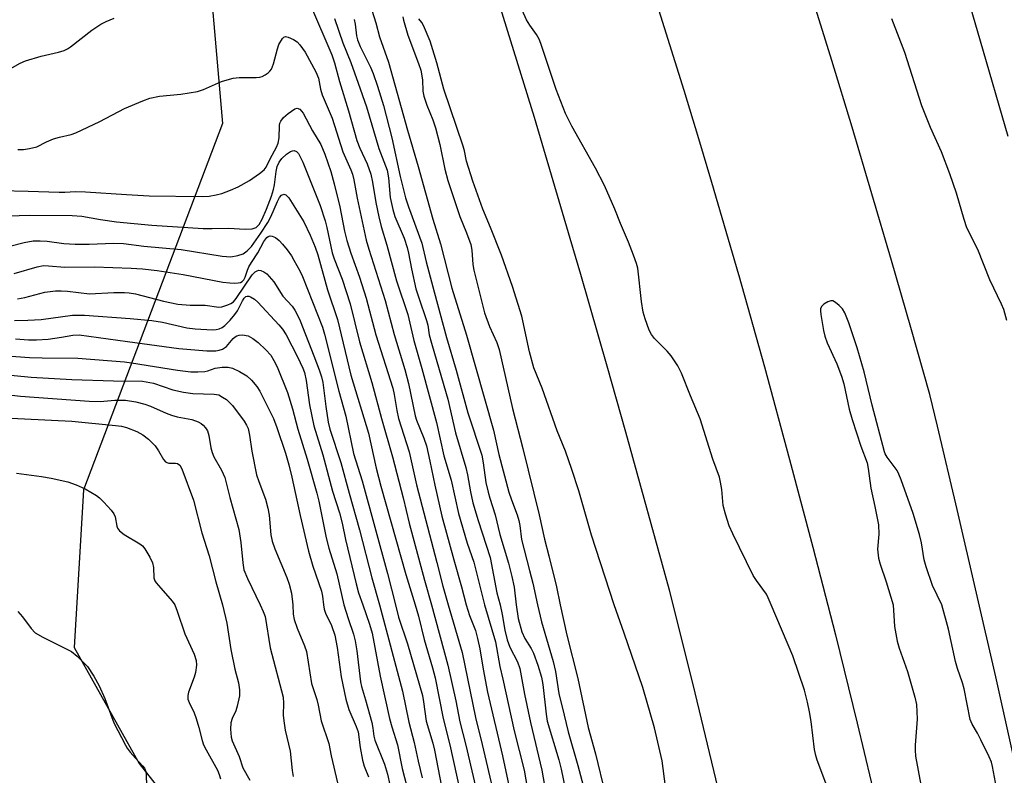
# Model space of a CAD drawing. Units: inches. Extents: x 1303762 to 1309762, y 517449 to 521449.
# Drawn here: x 1304063 to 1304297, y 518959 to 519139 of the extents above; entities that cross this region are included whole.
import ezdxf

# ---------------------------------------------------------------- set-up
doc = ezdxf.new("R2010")
doc.units = ezdxf.units.IN
doc.header["$MEASUREMENT"] = 0
for name, color, linetype in [('NTRL-Trees', 3, 'Continuous'), ('TRANS-Road', 130, 'Continuous'), ('Undefined', 1, 'Continuous')]:
    doc.layers.add(name, color=color, linetype=linetype)

msp = doc.modelspace()

# ---------------------------------------------------------------- linework, layer by layer
at = {"layer": 'NTRL-Trees'}
msp.add_lwpolyline([(1304107.12, 519164.67), (1304111.45, 519114.53), (1304078.39, 519027.38), (1304076.19, 518989.88), (1304091.63, 518962.3), (1304154.37, 518882.39), (1304213.91, 518754.27), (1304231.24, 518669.86), (1304232.42, 518635.95), (1304232.42, 518575.79), (1304232.42, 518488.53), (1304225.81, 518380.13), (1304229.12, 518284.94), (1304246.3, 518235.36)], dxfattribs=at)
at = {"layer": 'TRANS-Road'}
for points in [[(1304284.97, 519156.84), (1304291.59, 519134.16), (1304298.12, 519111.47)], [(1304214.33, 519144.19), (1304221.14, 519122.39), (1304224.59, 519110.92), (1304227.73, 519100.53), (1304234.11, 519078.6), (1304234.19, 519078.32), (1304240.29, 519056.61), (1304246.24, 519034.56), (1304251.84, 519013.74), (1304257.22, 518992.87), (1304262.37, 518971.93), (1304267.3, 518950.95), (1304271.56, 518933.06), (1304275.63, 518915.13), (1304279.5, 518897.16), (1304283.17, 518879.14), (1304286.64, 518861.09), (1304296.56, 518803.78), (1304300.05, 518783.59)], [(1304299.73, 518962.98), (1304295.27, 518982.9), (1304290.73, 519002.79), (1304286.11, 519022.67), (1304281.41, 519042.53), (1304279.61, 519050.07), (1304275.1, 519066), (1304270.52, 519081.91), (1304265.86, 519097.8), (1304261.13, 519113.66), (1304256.31, 519129.5), (1304251.43, 519145.32)], [(1304310.69, 518506.61), (1304288.73, 518639.93), (1304270.15, 518747.6), (1304264.21, 518782.04), (1304261.06, 518800.31), (1304257.04, 518823.05), (1304252.83, 518845.75), (1304248.42, 518868.42), (1304243.8, 518891.05), (1304238.98, 518913.64), (1304233.97, 518936.18), (1304228.75, 518958.68), (1304223.33, 518981.13), (1304217.72, 519003.53), (1304207.36, 519041.09), (1304202.88, 519056.79), (1304196.67, 519078.55), (1304194.14, 519087.14), (1304185.64, 519115.91), (1304177.54, 519141.98)]]:
    msp.add_lwpolyline(points, dxfattribs=at)
at = {"layer": 'Undefined'}
for points, elevation in [([(1304241.91, 519000), (1304241.22, 519001.68), (1304240.77, 519002.58), (1304238.38, 519005.8), (1304237.6, 519007.03), (1304232.77, 519016.89), (1304231.93, 519018.8), (1304231.04, 519021.63), (1304230.51, 519023.63), (1304230.15, 519027.5), (1304229.87, 519029.23), (1304229.6, 519030.36), (1304228.04, 519034.7), (1304225.04, 519044.26), (1304222.73, 519049.7), (1304220.62, 519055.09), (1304219.68, 519056.86), (1304218.13, 519059.26), (1304217.18, 519060.34), (1304214.14, 519063.4), (1304213.44, 519064.35), (1304212.92, 519065.37), (1304211.95, 519068.04), (1304211.47, 519069.67), (1304211.1, 519072.17), (1304210.19, 519080.1), (1304209.91, 519081.24), (1304209.2, 519083.21), (1304208, 519086.26), (1304206.1, 519090.73), (1304204.77, 519094.14), (1304202.31, 519099.76), (1304200.14, 519103.9), (1304194.49, 519113.89), (1304192.98, 519116.88), (1304190.77, 519122.61), (1304187.15, 519133.49), (1304186.73, 519134.57), (1304186.11, 519135.63), (1304184.5, 519137.89), (1304183.76, 519139.13), (1304181.64, 519143.74)], 344), ([(1304132.4, 519142.65), (1304137.46, 519130.79), (1304138.08, 519128.9), (1304139.27, 519124.5), (1304141.42, 519117.52), (1304143.39, 519110.45), (1304144.1, 519108.65), (1304145.82, 519104.9), (1304146.72, 519102.46), (1304147.13, 519100.56), (1304147.9, 519095.71), (1304148.6, 519092.29), (1304149.17, 519090), (1304150.51, 519085.6), (1304152.86, 519077.08), (1304155.54, 519069.09), (1304156.96, 519062.9), (1304158.88, 519056.21), (1304162.33, 519043.43), (1304164.08, 519035.43), (1304165.81, 519029.68), (1304167.59, 519021.74), (1304169.66, 519014.74), (1304171.18, 519010.16), (1304173.76, 519000)], 350), ([(1304146.5, 519142.95), (1304147.95, 519138.42), (1304148.81, 519135.11), (1304150.94, 519129.08), (1304155.42, 519112.92), (1304158.01, 519104.29), (1304161.5, 519091.77), (1304163.31, 519085.87), (1304165.98, 519075.33), (1304169.46, 519064.18), (1304175.86, 519041.55), (1304177.19, 519035.81), (1304179.57, 519026.82), (1304180.14, 519025), (1304181.48, 519021.4), (1304181.9, 519020.06), (1304182.13, 519018.94), (1304182.58, 519015.59), (1304184.41, 519008.2), (1304185.27, 519005.2), (1304186.32, 519000)], 344), ([(1304059.18, 519126.44), (1304063.34, 519128.86), (1304064.66, 519129.43), (1304068.32, 519130.54), (1304072.5, 519131.43), (1304073.79, 519131.82), (1304074.64, 519132.26), (1304075.35, 519132.75), (1304080.4, 519136.65), (1304082.53, 519138.08), (1304083.77, 519138.78), (1304085.7, 519139.58)], 350), ([(1304138.11, 519139.5), (1304140.08, 519133.7), (1304141.95, 519128.99), (1304143.75, 519124.09), (1304145.67, 519118.49), (1304148.61, 519108.52), (1304150.64, 519103.4), (1304150.96, 519101.54), (1304151.35, 519096.88), (1304151.94, 519094.07), (1304152.47, 519092.41), (1304154.63, 519087.22), (1304155.39, 519085.02), (1304155.7, 519083.67), (1304156.37, 519079.97), (1304157.45, 519075.21), (1304158.1, 519073.07), (1304159.99, 519067.64), (1304160.25, 519066.58), (1304160.63, 519064.23), (1304161.12, 519062.29), (1304163.01, 519055.97), (1304165, 519048.95), (1304166.89, 519040.96), (1304169.31, 519032.66), (1304169.69, 519030.96), (1304170.4, 519026.9), (1304170.98, 519024.29), (1304172.26, 519020.06), (1304175.1, 519011.26), (1304176.72, 519002.91), (1304177.47, 519000)], 348), ([(1304142.78, 519139.25), (1304143.04, 519138.13), (1304143.31, 519135.36), (1304143.53, 519134.37), (1304144.17, 519132.83), (1304146.68, 519127.92), (1304147.31, 519126.36), (1304148.33, 519123.34), (1304149.7, 519118.74), (1304151.7, 519111.11), (1304153.71, 519101.87), (1304154.98, 519096.84), (1304155.7, 519094.66), (1304158.89, 519086.02), (1304159.92, 519081.6), (1304161.75, 519074.47), (1304164.7, 519063.59), (1304167.04, 519055.81), (1304169.82, 519045.72), (1304173.11, 519035.6), (1304173.47, 519033.83), (1304174.1, 519029.13), (1304174.59, 519026.79), (1304174.98, 519025.38), (1304176.3, 519021.41), (1304177.36, 519016.75), (1304179.49, 519009.92), (1304180.27, 519006.8), (1304180.78, 519004.21), (1304181.27, 519000)], 346), ([(1304154.35, 519139.87), (1304154.47, 519139.08), (1304155.53, 519135.48), (1304158.08, 519128.8), (1304158.62, 519127.18), (1304159, 519124.86), (1304159.09, 519122.21), (1304159.3, 519121), (1304160.02, 519118.87), (1304161.5, 519115.39), (1304162.11, 519113.49), (1304163.17, 519109.54), (1304164.3, 519103.65), (1304165.04, 519100.94), (1304167.87, 519092.42), (1304169.5, 519088.5), (1304170.48, 519085.75), (1304170.76, 519084.39), (1304170.97, 519080.96), (1304171.18, 519079.61), (1304173.75, 519069.49), (1304174.9, 519066.22), (1304176.68, 519062.4), (1304177.21, 519060.74), (1304179.33, 519051.66), (1304180.4, 519046.72), (1304182.9, 519037.22), (1304186.73, 519021.41), (1304188.01, 519015.67), (1304189.06, 519011.69), (1304190.83, 519004.3), (1304191.74, 519000)], 342), ([(1304204.61, 519000), (1304199.2, 519016.6), (1304196.16, 519027.12), (1304194.53, 519032.19), (1304192.97, 519036.54), (1304191.06, 519041.41), (1304187.48, 519051.53), (1304185.46, 519056.41), (1304184.41, 519060.16), (1304182.62, 519068.71), (1304180.39, 519075.76), (1304177.78, 519083.17), (1304175.2, 519089.79), (1304173.37, 519094.12), (1304170.94, 519100.82), (1304169.46, 519105.54), (1304169.01, 519107.99), (1304168.71, 519109.13), (1304164.08, 519122.65), (1304162.38, 519128.96), (1304160.87, 519134.09), (1304159.26, 519137.78), (1304158.83, 519138.52), (1304158.17, 519139.42)], 342), ([(1304297.91, 519067.66), (1304297.23, 519070.23), (1304296.66, 519071.56), (1304293.88, 519077.34), (1304291.02, 519084.51), (1304288.4, 519089.72), (1304287.74, 519091.69), (1304285.94, 519097.89), (1304284.36, 519102.53), (1304282.41, 519107.73), (1304279.81, 519113.56), (1304277.68, 519118.68), (1304273.7, 519131.41), (1304270.57, 519139.41)], 346), ([(1304062.78, 519108.32), (1304064.15, 519108.33), (1304065.6, 519108.54), (1304067.3, 519108.95), (1304069.66, 519110.16), (1304071.3, 519110.81), (1304072.71, 519111.26), (1304075.49, 519111.9), (1304076.6, 519112.3), (1304082.28, 519114.96), (1304088.15, 519118.05), (1304092.54, 519119.92), (1304094.21, 519120.55), (1304096.46, 519121.03), (1304101.56, 519121.5), (1304105.49, 519122.09), (1304106.94, 519122.55), (1304111.21, 519124.45), (1304112.58, 519124.91), (1304113.99, 519125.26), (1304115.42, 519125.4), (1304119.5, 519125.43), (1304120.35, 519125.53), (1304120.89, 519125.69), (1304121.64, 519126.07), (1304122.34, 519126.56), (1304122.75, 519126.94), (1304123.08, 519127.38), (1304123.61, 519128.69), (1304124.51, 519132.25), (1304124.89, 519133.31), (1304125.7, 519134.74), (1304126.03, 519135.06), (1304126.42, 519135.19), (1304127.11, 519135.06), (1304128.33, 519134.5), (1304129.19, 519133.91), (1304129.86, 519133.24), (1304131.13, 519131.49), (1304133.69, 519126.79), (1304134.28, 519125.24), (1304134.76, 519122.67), (1304135.17, 519121.31), (1304137.56, 519115.74), (1304140.06, 519107.74), (1304141.98, 519103.48), (1304142.38, 519102.45), (1304142.69, 519101.12), (1304143.46, 519096.75), (1304145.59, 519086.73), (1304146.22, 519084.59), (1304150.17, 519072.39), (1304152.3, 519064.35), (1304154.81, 519055.98), (1304155.68, 519052.67), (1304157.24, 519045.02), (1304157.6, 519043.97), (1304159.36, 519039.64), (1304159.94, 519037.86), (1304160.79, 519034.22), (1304161.92, 519028.5), (1304163.62, 519021.14), (1304166.43, 519010.71), (1304168.29, 519004.33), (1304169.41, 519000)], 352), ([(1304058.7, 519098.54), (1304065.26, 519098.42), (1304072.66, 519098.16), (1304074.02, 519098.16), (1304076.51, 519098.31), (1304078.86, 519098.28), (1304088.61, 519097.6), (1304094.03, 519097.33), (1304106.62, 519097.13), (1304108.32, 519097.22), (1304109.98, 519097.5), (1304111.33, 519097.86), (1304113.39, 519098.62), (1304115.22, 519099.42), (1304117.89, 519100.93), (1304120.27, 519102.6), (1304121.37, 519103.5), (1304121.88, 519104.15), (1304122.77, 519106.1), (1304124.28, 519108.83), (1304124.71, 519109.79), (1304124.93, 519111.06), (1304124.99, 519114.02), (1304125.09, 519114.57), (1304125.3, 519115.06), (1304125.99, 519115.91), (1304127.07, 519116.86), (1304128.64, 519117.97), (1304129.23, 519118.14), (1304129.82, 519117.91), (1304130.61, 519116.93), (1304132.88, 519112.76), (1304134.81, 519109.47), (1304135.81, 519107.22), (1304137.2, 519103.11), (1304138.03, 519100.17), (1304139.38, 519094.64), (1304140.5, 519088.87), (1304141.06, 519086.7), (1304141.96, 519083.7), (1304144, 519077.95), (1304145.61, 519072.99), (1304147.95, 519064.23), (1304151.98, 519051.56), (1304152.31, 519050.09), (1304152.92, 519046.27), (1304153.34, 519044.36), (1304155.85, 519036.39), (1304157.56, 519028.58), (1304162.42, 519010.1), (1304163.81, 519004.51), (1304165.08, 519000)], 354), ([(1304058.19, 519092.46), (1304065.49, 519092.69), (1304075.7, 519092.63), (1304078.02, 519092.43), (1304082.44, 519091.68), (1304086.27, 519091.15), (1304094.68, 519090.3), (1304106.9, 519089.52), (1304108.99, 519089.5), (1304112.86, 519089.62), (1304116.84, 519089.4), (1304118.5, 519089.47), (1304119.02, 519089.58), (1304119.49, 519089.79), (1304120.19, 519090.48), (1304120.87, 519091.74), (1304121.91, 519094.12), (1304123.1, 519097.25), (1304123.61, 519098.83), (1304123.83, 519099.9), (1304124.19, 519103.12), (1304124.5, 519104.25), (1304124.96, 519105.32), (1304125.58, 519106.2), (1304126.7, 519107.19), (1304127.66, 519107.84), (1304128.1, 519108.03), (1304128.49, 519108.07), (1304129.02, 519107.83), (1304129.5, 519107.33), (1304130.55, 519105.32), (1304134.66, 519095.02), (1304135.89, 519091.37), (1304136.29, 519089.79), (1304137.53, 519083.75), (1304138, 519082.31), (1304139.89, 519077.45), (1304141.82, 519071.6), (1304144.02, 519062.59), (1304146.95, 519052.89), (1304149.25, 519044.33), (1304151.88, 519035.26), (1304154.45, 519025.5), (1304155.86, 519019.42), (1304159.47, 519005.93), (1304161.18, 519000)], 356), ([(1304057.74, 519084.53), (1304064.3, 519086.21), (1304066.49, 519086.56), (1304068.13, 519086.62), (1304069.79, 519086.5), (1304073.78, 519085.98), (1304076.46, 519085.81), (1304079.76, 519085.82), (1304085.59, 519086), (1304087.9, 519085.96), (1304092.8, 519085.3), (1304101.6, 519084.5), (1304111.4, 519082.93), (1304113.44, 519082.77), (1304115.09, 519083.08), (1304116.39, 519083.54), (1304117.31, 519084.21), (1304118.32, 519085.28), (1304120.59, 519088.39), (1304122.22, 519090.92), (1304122.95, 519092.33), (1304124.53, 519095.93), (1304125.02, 519096.87), (1304125.48, 519097.45), (1304126.02, 519097.71), (1304126.51, 519097.57), (1304127.21, 519096.83), (1304130.8, 519091.08), (1304132.33, 519087.96), (1304133.5, 519085.07), (1304134.13, 519083.28), (1304136.46, 519074.97), (1304138.78, 519067.9), (1304141.96, 519054.69), (1304146.17, 519040.85), (1304148.03, 519032.52), (1304149.12, 519028.27), (1304155.01, 519007.29), (1304157.25, 519000)], 358), ([(1304061.97, 519078.82), (1304067.43, 519080.44), (1304068.93, 519080.7), (1304070.09, 519080.68), (1304074.01, 519080.36), (1304081.01, 519080.42), (1304089.72, 519080.12), (1304092.47, 519079.92), (1304095.97, 519079.53), (1304102.08, 519078.58), (1304111.56, 519076.8), (1304113.24, 519076.58), (1304114.38, 519076.53), (1304115.21, 519076.59), (1304115.72, 519076.71), (1304116.12, 519076.91), (1304116.56, 519077.31), (1304116.89, 519077.93), (1304117.39, 519079.61), (1304117.74, 519080.41), (1304118.32, 519081.42), (1304119.83, 519083.71), (1304121.27, 519086.45), (1304121.97, 519087.36), (1304122.34, 519087.63), (1304122.77, 519087.75), (1304123.27, 519087.69), (1304124.03, 519087.4), (1304124.95, 519086.69), (1304125.75, 519085.81), (1304126.82, 519084.43), (1304127.83, 519083.02), (1304128.45, 519082.03), (1304129.86, 519079.45), (1304130.5, 519078.12), (1304135.21, 519066.06), (1304135.71, 519064.42), (1304139.11, 519050.83), (1304140.81, 519044.94), (1304142.58, 519036.05), (1304144.65, 519029.52), (1304150.66, 519007.46), (1304152.57, 519000)], 360), ([(1304062.73, 519072.78), (1304064.44, 519073.11), (1304069.19, 519074.42), (1304071.73, 519074.7), (1304073.15, 519074.73), (1304074.61, 519074.64), (1304079.87, 519073.97), (1304085.67, 519074.33), (1304088.14, 519074.32), (1304089.28, 519074.22), (1304090.75, 519073.98), (1304097.41, 519072.28), (1304100.85, 519071.56), (1304103.78, 519071.3), (1304107.31, 519071.29), (1304110.6, 519070.84), (1304111.32, 519070.93), (1304112.73, 519071.36), (1304113.45, 519071.67), (1304114.07, 519072.09), (1304114.68, 519072.87), (1304118.48, 519078.53), (1304119.23, 519079.24), (1304119.67, 519079.48), (1304120.12, 519079.58), (1304120.59, 519079.54), (1304121.33, 519079.23), (1304122.02, 519078.72), (1304122.59, 519078.15), (1304123.63, 519076.86), (1304125.83, 519073.45), (1304127.99, 519071.06), (1304128.63, 519070.14), (1304129.32, 519068.91), (1304129.91, 519067.6), (1304133.2, 519059.27), (1304134.43, 519055.93), (1304134.99, 519054.25), (1304135.29, 519052.9), (1304136.03, 519047.17), (1304136.62, 519043.47), (1304136.98, 519041.79), (1304139.63, 519033.92), (1304141.54, 519026.62), (1304144.05, 519017.89), (1304146.94, 519006.44), (1304148.78, 519000)], 362), ([(1304062.01, 519067.63), (1304065.2, 519067.7), (1304068.39, 519067.89), (1304075.82, 519068.91), (1304078.65, 519068.89), (1304089.49, 519068.13), (1304094.7, 519067.62), (1304097.18, 519067.22), (1304103.02, 519065.88), (1304104.93, 519065.68), (1304109.05, 519065.45), (1304109.93, 519065.48), (1304110.7, 519065.66), (1304111.38, 519065.99), (1304112.03, 519066.45), (1304113.29, 519067.7), (1304114.42, 519069.04), (1304115.01, 519069.98), (1304116.2, 519072.34), (1304116.64, 519073), (1304116.99, 519073.32), (1304117.34, 519073.45), (1304117.73, 519073.41), (1304118.13, 519073.27), (1304119.05, 519072.72), (1304119.89, 519072), (1304124.86, 519066.64), (1304125.74, 519065.6), (1304126.58, 519064.24), (1304129.33, 519059.02), (1304130.59, 519056.33), (1304130.92, 519055.26), (1304131.32, 519053.35), (1304132.16, 519047.56), (1304133.17, 519042.62), (1304135.32, 519035.72), (1304137.64, 519027.08), (1304139.27, 519021.92), (1304139.9, 519019.46), (1304140.71, 519015.57), (1304143.21, 519005.01), (1304143.8, 519002.93), (1304144.82, 519000)], 364), ([(1304282.47, 519000), (1304280.27, 519004.66), (1304278.72, 519009.04), (1304278.28, 519010.72), (1304277.67, 519014.8), (1304277.17, 519016.73), (1304275.65, 519021.77), (1304272.83, 519029.79), (1304272.28, 519031.14), (1304271.82, 519032.01), (1304269.45, 519035.19), (1304269.02, 519035.92), (1304268.81, 519036.45), (1304265.94, 519047.54), (1304264, 519055.44), (1304262.33, 519061.18), (1304260.35, 519067.07), (1304259.42, 519069.46), (1304258.85, 519070.42), (1304258.08, 519071.24), (1304257.22, 519071.94), (1304256.55, 519072.3), (1304256.09, 519072.34), (1304255.37, 519072.1), (1304254.45, 519071.53), (1304253.89, 519070.99), (1304253.65, 519070.44), (1304253.61, 519069.92), (1304253.67, 519069.09), (1304254.33, 519065.31), (1304254.68, 519063.9), (1304255.24, 519062.33), (1304257.54, 519057.36), (1304258.65, 519054.38), (1304259.15, 519052.57), (1304260.46, 519046.53), (1304261.13, 519044.07), (1304263.24, 519037.77), (1304264.71, 519033.82), (1304264.97, 519032.42), (1304265.59, 519027.78), (1304266.58, 519023.43), (1304267.39, 519019.09), (1304267.51, 519016.84), (1304267.15, 519013.27), (1304267.38, 519011.11), (1304267.77, 519009.71), (1304269.23, 519005.51), (1304270.87, 519000)], 344), ([(1304062.26, 519063.29), (1304065.33, 519063.06), (1304067.23, 519063.08), (1304070.02, 519063.25), (1304073.19, 519063.69), (1304075.88, 519064.2), (1304077.4, 519064.27), (1304088.92, 519062.63), (1304101.08, 519061), (1304107.72, 519060.41), (1304109.89, 519060.46), (1304110.69, 519060.6), (1304111.47, 519060.87), (1304112.4, 519061.5), (1304114.03, 519063.39), (1304114.44, 519063.76), (1304114.91, 519064.03), (1304115.41, 519064.17), (1304116.21, 519064.21), (1304117.56, 519063.99), (1304118.7, 519063.39), (1304119.93, 519062.44), (1304121.8, 519060.69), (1304122.93, 519059.38), (1304123.67, 519058.14), (1304124.44, 519056.61), (1304126.91, 519050.56), (1304128.09, 519046.64), (1304129.41, 519041.78), (1304131.63, 519034.64), (1304133.89, 519026.6), (1304134.34, 519024.7), (1304136.11, 519015.98), (1304136.75, 519013.51), (1304138.61, 519007.4), (1304140.32, 519000)], 366), ([(1304060.17, 519059.24), (1304065.62, 519058.87), (1304068.57, 519058.75), (1304077.1, 519058.67), (1304088.16, 519057.8), (1304089.83, 519057.61), (1304100.77, 519055.83), (1304103.93, 519055.46), (1304105.61, 519055.41), (1304107.25, 519055.51), (1304108, 519055.67), (1304109.72, 519056.29), (1304111.39, 519056.54), (1304112.78, 519056.58), (1304113.88, 519056.34), (1304115.47, 519055.55), (1304117.26, 519054.47), (1304118.32, 519053.5), (1304119.63, 519051.96), (1304120.34, 519050.87), (1304121, 519049.61), (1304123.55, 519044.31), (1304124.42, 519042.24), (1304126.44, 519036.07), (1304127.26, 519033.29), (1304127.97, 519030.36), (1304129.9, 519021.31), (1304131.93, 519012.82), (1304132.9, 519009.27), (1304134.97, 519003.29), (1304135.22, 519002.08), (1304135.5, 519000)], 368), ([(1304050.5, 519055.66), (1304066.01, 519054.21), (1304075.68, 519053.6), (1304085.54, 519053.29), (1304092.43, 519053.19), (1304095.06, 519052.77), (1304099.67, 519051.13), (1304102.16, 519050.57), (1304104.41, 519050.28), (1304109.49, 519050.17), (1304110.56, 519049.95), (1304111.5, 519049.45), (1304112.4, 519048.83), (1304113.85, 519047.42), (1304116.62, 519043.72), (1304117.2, 519042.74), (1304117.53, 519041.97), (1304117.9, 519040.4), (1304118.45, 519036.54), (1304119.58, 519030.97), (1304120.07, 519029.33), (1304121.69, 519025.18), (1304122.26, 519023.02), (1304122.55, 519021.35), (1304122.99, 519016.72), (1304123.27, 519015.18), (1304123.9, 519013.33), (1304126.73, 519006.55), (1304127.33, 519004.94), (1304127.9, 519002.8), (1304128.16, 519000)], 370), ([(1304047.11, 519051.56), (1304063.41, 519049.65), (1304079.76, 519048.5), (1304082.37, 519048.42), (1304085.9, 519048.7), (1304088.4, 519048.68), (1304090.9, 519048.31), (1304093, 519047.79), (1304094.32, 519047.31), (1304098.04, 519045.64), (1304099.36, 519045.13), (1304100.7, 519044.75), (1304104.19, 519044.09), (1304105.7, 519043.55), (1304106.41, 519043.15), (1304106.84, 519042.78), (1304107.42, 519042.16), (1304107.87, 519041.44), (1304108.22, 519040.29), (1304108.69, 519037.39), (1304108.97, 519036.27), (1304109.43, 519035.25), (1304111.23, 519032.06), (1304112, 519030.3), (1304113.19, 519025.55), (1304115.38, 519017.96), (1304115.86, 519014.88), (1304116.27, 519010.03), (1304116.55, 519008.37), (1304117.41, 519006.27), (1304120.39, 519000)], 372), ([(1304057.93, 519044.56), (1304075.61, 519043.74), (1304086.03, 519042.71), (1304087.42, 519042.52), (1304088.64, 519042.19), (1304091.09, 519041.22), (1304092.56, 519040.44), (1304093.84, 519039.46), (1304095.43, 519037.85), (1304096.29, 519036.63), (1304097.4, 519034.6), (1304097.88, 519034.07), (1304098.25, 519033.85), (1304098.74, 519033.71), (1304100.3, 519033.72), (1304100.76, 519033.63), (1304101.3, 519033.24), (1304101.82, 519032.39), (1304104.56, 519024.93), (1304106.58, 519017.15), (1304108.28, 519011.68), (1304109.88, 519005.51), (1304111.46, 519000)], 374), ([(1304062.53, 519031.32), (1304068.43, 519030.59), (1304070.75, 519030.18), (1304074.71, 519029.25), (1304076.65, 519028.58), (1304078.8, 519027.63), (1304081.55, 519026.04), (1304082.21, 519025.49), (1304083.22, 519024.47), (1304084.98, 519022.55), (1304085.66, 519021.66), (1304085.98, 519020.93), (1304086.33, 519018.77), (1304086.54, 519018.3), (1304087, 519017.66), (1304088.07, 519016.79), (1304091.78, 519014.56), (1304092.43, 519014.03), (1304092.98, 519013.36), (1304094.22, 519011.35), (1304094.85, 519010.04), (1304095.06, 519008.95), (1304095.16, 519006.46), (1304095.36, 519005.72), (1304095.67, 519005.25), (1304096.84, 519004.02), (1304099.49, 519000.92), (1304100.1, 519000)], 376), ([(1304062.84, 518998.48), (1304063.9, 518997.21), (1304065.95, 518994.39), (1304066.95, 518993.37), (1304068.75, 518992.34), (1304075.6, 518988.93), (1304076.93, 518987.84), (1304079.34, 518985.34), (1304080.9, 518983.05), (1304082.11, 518980.75), (1304083.48, 518977.76), (1304085.66, 518971.98), (1304088.37, 518966.69), (1304088.83, 518965.93), (1304089.51, 518965.03), (1304090.81, 518963.54), (1304092.47, 518961.79), (1304092.91, 518961.16), (1304093.2, 518960.42), (1304093.33, 518959.56), (1304093.46, 518954.52)], 378), ([(1304100.1, 519000), (1304100.69, 518998.5), (1304102.5, 518993.16), (1304104.7, 518988.3), (1304105.22, 518986.79), (1304105.28, 518985.67), (1304105.04, 518983.93), (1304104.72, 518982.82), (1304103.42, 518979.29), (1304103.25, 518978.47), (1304103.26, 518977.62), (1304103.51, 518976.79), (1304104.69, 518974.38), (1304105.23, 518973.02), (1304105.86, 518970.85), (1304106.62, 518967.8), (1304106.96, 518966.78), (1304107.57, 518965.52), (1304110.26, 518960.73), (1304110.7, 518959.7), (1304111, 518958.67)], 376), ([(1304111.46, 519000), (1304112.52, 518995.68), (1304113.41, 518989.38), (1304114.42, 518984.76), (1304115.27, 518981.46), (1304115.52, 518979.79), (1304115.49, 518978.39), (1304114.98, 518975.91), (1304114.64, 518974.84), (1304113.76, 518973.03), (1304113.45, 518972), (1304113.34, 518970.49), (1304113.51, 518968.6), (1304113.8, 518967.72), (1304115.43, 518963.97), (1304116.31, 518961.26), (1304117.99, 518958.34)], 374), ([(1304120.39, 519000), (1304121.12, 518998.48), (1304121.57, 518997.24), (1304122.83, 518989.85), (1304125.87, 518978.05), (1304126, 518976.69), (1304125.91, 518973.81), (1304126.02, 518972.43), (1304126.37, 518970.24), (1304127.54, 518965.26), (1304128.04, 518960.66), (1304128.3, 518959.22)], 372), ([(1304128.16, 519000), (1304128.26, 518997.83), (1304128.48, 518996.57), (1304129.21, 518994.48), (1304130.96, 518990.28), (1304131.42, 518988.94), (1304132.59, 518981.37), (1304133.91, 518977.5), (1304134.24, 518976.17), (1304134.96, 518972.42), (1304136.71, 518967.03), (1304137.27, 518964.17), (1304138.78, 518957.7)], 370), ([(1304135.5, 519000), (1304135.66, 518999.02), (1304135.92, 518998.06), (1304137.35, 518995.14), (1304138.17, 518992.8), (1304138.72, 518989.88), (1304139.67, 518982.91), (1304140.8, 518977.6), (1304141.5, 518975.14), (1304143.27, 518971.12), (1304143.72, 518969.82), (1304144.21, 518966.13), (1304144.76, 518963.07), (1304145.17, 518961.7), (1304146.14, 518959.15)], 368), ([(1304140.32, 519000), (1304141.3, 518996.81), (1304142.59, 518993.07), (1304143.01, 518991.47), (1304143.4, 518989.08), (1304144.28, 518981.72), (1304144.47, 518980.65), (1304145.47, 518977.48), (1304146.97, 518972.06), (1304147.24, 518970.74), (1304147.45, 518968.82), (1304147.68, 518967.86), (1304149.97, 518962.12), (1304150.71, 518959.74), (1304151.28, 518957.24)], 366), ([(1304144.82, 519000), (1304146.41, 518995.44), (1304147.01, 518993.33), (1304148.95, 518983.08), (1304151.18, 518973.01), (1304151.7, 518971.01), (1304153.07, 518966.78), (1304154.15, 518961.09), (1304155.85, 518954.73)], 364), ([(1304148.78, 519000), (1304154.25, 518979.52), (1304155.78, 518972.13), (1304157.05, 518967.29), (1304157.96, 518962.9), (1304158.97, 518958.93)], 362), ([(1304152.57, 519000), (1304153.34, 518997.11), (1304155.42, 518990.78), (1304159.01, 518978.46), (1304159.28, 518976.99), (1304159.89, 518972.41), (1304161.46, 518967.16), (1304161.87, 518965.5), (1304163.5, 518956.86)], 360), ([(1304157.25, 519000), (1304158.03, 518997.35), (1304159.41, 518991.77), (1304161.42, 518985.03), (1304162.04, 518982.65), (1304163.94, 518972.98), (1304165.52, 518966.76), (1304167.93, 518955.54)], 358), ([(1304161.18, 519000), (1304165.04, 518985.68), (1304166.91, 518977.19), (1304167.91, 518972.22), (1304169.3, 518966.66), (1304174.44, 518944.62)], 356), ([(1304165.08, 519000), (1304168.46, 518988.7), (1304171.57, 518973.27), (1304173.18, 518966.81), (1304178.42, 518944.54)], 354), ([(1304169.41, 519000), (1304170.22, 518997.48), (1304171.59, 518993.94), (1304172.1, 518992.04), (1304172.61, 518989.58), (1304173.41, 518984.72), (1304174.47, 518979.26), (1304178.06, 518964.1), (1304180.76, 518951.53)], 352), ([(1304186.32, 519000), (1304187.27, 518995.97), (1304190.06, 518986.57), (1304190.61, 518984.16), (1304191.44, 518978.99), (1304192.68, 518973.77), (1304193.67, 518969.86), (1304195.96, 518961.82), (1304197.19, 518957.11)], 344), ([(1304191.74, 519000), (1304193.29, 518992.81), (1304195.9, 518982.54), (1304198.4, 518970.9), (1304200.14, 518964.6), (1304202.45, 518955.09)], 342), ([(1304216.81, 518956.86), (1304215.95, 518962.94), (1304214.19, 518970.77), (1304211.38, 518980.36), (1304206.99, 518993.29), (1304204.61, 519000)], 342), ([(1304255.12, 518957.02), (1304252.86, 518963.11), (1304252.51, 518964.23), (1304252.23, 518965.63), (1304251.4, 518972.33), (1304251.03, 518974.6), (1304250.56, 518976.88), (1304249.83, 518979.77), (1304247.05, 518987.93), (1304241.91, 519000)], 344), ([(1304270.87, 519000), (1304271.2, 518994.9), (1304271.88, 518991.42), (1304272.36, 518989.76), (1304274.28, 518984.15), (1304276.02, 518978.11), (1304276.41, 518976.37), (1304276.56, 518974.62), (1304276.61, 518972.86), (1304276.09, 518966.64), (1304276.09, 518965.47), (1304276.2, 518964.03), (1304277.45, 518957.23)], 344), ([(1304298.03, 518947.22), (1304295.91, 518954.61), (1304295.22, 518957.77), (1304294.51, 518961.56), (1304294.24, 518962.6), (1304293.7, 518963.92), (1304291.77, 518967.93), (1304290.96, 518969.51), (1304289.7, 518971.65), (1304289.24, 518972.78), (1304287.75, 518980.09), (1304287.35, 518981.53), (1304286.2, 518984.88), (1304285.71, 518986.58), (1304284.03, 518994.27), (1304282.47, 519000)], 344)]:
    msp.add_lwpolyline(points, dxfattribs=dict(at, elevation=elevation))
for points in [[(1304173.76, 519000, 350), (1304176.37, 518991.23, 350), (1304177.39, 518985.34, 350), (1304178.13, 518982.33, 350), (1304180.83, 518970.07, 350), (1304183.2, 518960.73, 350), (1304184.32, 518954.3, 350)], [(1304177.47, 519000, 348), (1304177.94, 518997.75, 348), (1304178.59, 518994.02, 348), (1304179.13, 518991.69, 348), (1304179.79, 518989.99, 348), (1304181.62, 518986.47, 348), (1304182.15, 518984.92, 348), (1304183.27, 518978.76, 348), (1304184.65, 518972.09, 348), (1304187.37, 518960.75, 348), (1304188.58, 518953.94, 348)], [(1304181.27, 519000, 346), (1304181.74, 518996.78, 346), (1304182.63, 518993.63, 346), (1304183.33, 518992.04, 346), (1304184.87, 518989.65, 346), (1304185.43, 518988.55, 346), (1304186.42, 518985.7, 346), (1304187.28, 518982.82, 346), (1304187.58, 518981.06, 346), (1304188.37, 518974.03, 346), (1304188.67, 518972.34, 346), (1304191.39, 518963.17, 346), (1304191.97, 518960.94, 346), (1304193.44, 518954.09, 346)]]:
    msp.add_polyline3d(points, dxfattribs=at)

doc.saveas('drawing.dxf')
